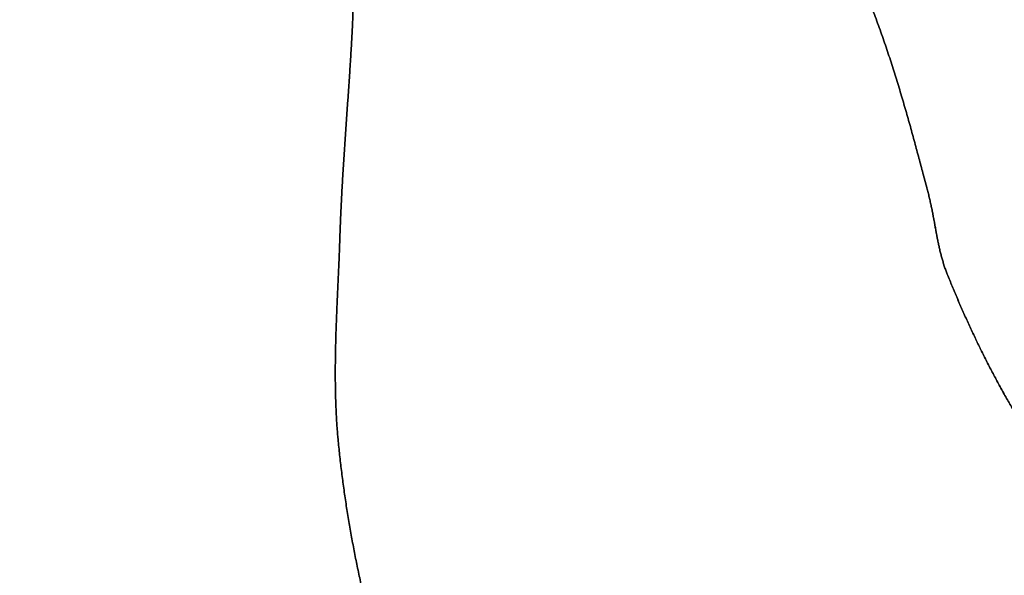
# Model space of a CAD drawing. Extents: x 39352 to 205217, y -145499 to 56255.
# Drawn here: x 145664 to 145762, y -88253 to -88198 of the extents above; entities that cross this region are included whole.
import ezdxf

# ---------------------------------------------------------------- set-up
doc = ezdxf.new("R2010")
doc.units = 0
doc.layers.get('0').update_dxf_attribs({"linetype": 'CONTINUOUS'})

msp = doc.modelspace()

# ---------------------------------------------------------------- linework, layer by layer
at = {"color": 92, "linetype": 'Continuous'}
msp.add_arc((138803.72, -128189.008), 43300.56, 14.067709, 81.014981, dxfattribs=at)
at = {"color": 254, "linetype": 'Continuous'}
for points, knots in [([(145697.367, -88194.047), (145697.369, -88194.23), (145697.371, -88194.598), (145697.368, -88195.156), (145697.36, -88195.723), (145697.347, -88196.299), (145697.331, -88196.883), (145697.31, -88197.475), (145697.286, -88198.073), (145697.259, -88198.678), (145697.229, -88199.289), (145697.196, -88199.905), (145697.161, -88200.526), (145697.124, -88201.152), (145697.086, -88201.783), (145697.045, -88202.418), (145697.003, -88203.058), (145696.96, -88203.701), (145696.916, -88204.347), (145696.872, -88204.997), (145696.826, -88205.649), (145696.78, -88206.305), (145696.734, -88206.963), (145696.688, -88207.623), (145696.642, -88208.285), (145696.596, -88208.949), (145696.551, -88209.615), (145696.506, -88210.282), (145696.461, -88210.951), (145696.418, -88211.621), (145696.375, -88212.292), (145696.334, -88212.964), (145696.294, -88213.638), (145696.255, -88214.312), (145696.218, -88214.987), (145696.182, -88215.662), (145696.148, -88216.338), (145696.116, -88217.015), (145696.087, -88217.692), (145696.059, -88218.369), (145696.034, -88219.046), (145696.019, -88219.497), (145696.012, -88219.723)], [0, 0, 0, 0, 0.547867, 1.105982, 1.673566, 2.249907, 2.834355, 3.426321, 4.025272, 4.630726, 5.242246, 5.859435, 6.481933, 7.109409, 7.741557, 8.378087, 9.018725, 9.663199, 10.311242, 10.96258, 11.616926, 12.273997, 12.93354, 13.595325, 14.259147, 14.924816, 15.592162, 16.26103, 16.931276, 17.60277, 18.275388, 18.949014, 19.623539, 20.298853, 20.974848, 21.651417, 22.328447, 23.00582, 23.683411, 24.361085, 25.038697, 25.716087, 25.716087, 25.716087, 25.716087]), ([(145696.012, -88219.723), (145696.019, -88219.497), (145696.034, -88219.046), (145696.059, -88218.369), (145696.087, -88217.692), (145696.116, -88217.015), (145696.148, -88216.338), (145696.182, -88215.662), (145696.218, -88214.987), (145696.255, -88214.312), (145696.294, -88213.637), (145696.334, -88212.964), (145696.375, -88212.292), (145696.418, -88211.62), (145696.461, -88210.95), (145696.506, -88210.282), (145696.551, -88209.614), (145696.596, -88208.948), (145696.642, -88208.284), (145696.688, -88207.622), (145696.734, -88206.962), (145696.781, -88206.304), (145696.826, -88205.649), (145696.872, -88204.996), (145696.917, -88204.346), (145696.96, -88203.7), (145697.003, -88203.057), (145697.045, -88202.418), (145697.086, -88201.783), (145697.124, -88201.152), (145697.161, -88200.526), (145697.196, -88199.905), (145697.229, -88199.288), (145697.259, -88198.678), (145697.286, -88198.073), (145697.31, -88197.475), (145697.331, -88196.883), (145697.347, -88196.299), (145697.36, -88195.723), (145697.368, -88195.156), (145697.371, -88194.598), (145697.369, -88194.23), (145697.367, -88194.047)], [0, 0, 0, 0, 0.67739, 1.355003, 2.032682, 2.710282, 3.38767, 4.064719, 4.741314, 5.417342, 6.092692, 6.767258, 7.44093, 8.113596, 8.785138, 9.455433, 10.124348, 10.791739, 11.457448, 12.121303, 12.783114, 13.442673, 14.099749, 14.754086, 15.405397, 16.053401, 16.697827, 17.33841, 17.974885, 18.606976, 19.234399, 19.856847, 20.473992, 21.085472, 21.690893, 22.289818, 22.881765, 23.466198, 24.042529, 24.610108, 25.168221, 25.716087, 25.716087, 25.716087, 25.716087]), ([(145754.403, -88214.615), (145754.337, -88214.373), (145754.205, -88213.885), (145754.008, -88213.148), (145753.809, -88212.401), (145753.606, -88211.644), (145753.401, -88210.876), (145753.191, -88210.1), (145752.977, -88209.315), (145752.758, -88208.521), (145752.534, -88207.719), (145752.303, -88206.909), (145752.067, -88206.092), (145751.823, -88205.268), (145751.572, -88204.437), (145751.314, -88203.599), (145751.048, -88202.755), (145750.773, -88201.905), (145750.49, -88201.05), (145750.199, -88200.19), (145749.898, -88199.324), (145749.588, -88198.454), (145749.269, -88197.58), (145748.94, -88196.701), (145748.601, -88195.819), (145748.253, -88194.933), (145748.014, -88194.343), (145747.893, -88194.047)], [0, 0, 0, 0, 0.752114, 1.515057, 2.288624, 3.072603, 3.866778, 4.670937, 5.484866, 6.308355, 7.141198, 7.983192, 8.83414, 9.69385, 10.562134, 11.438814, 12.323713, 13.216663, 14.117502, 15.026073, 15.942223, 16.865807, 17.796684, 18.734718, 19.679779, 20.63174, 21.590479, 21.590479, 21.590479, 21.590479]), ([(145747.893, -88194.047), (145748.014, -88194.343), (145748.253, -88194.933), (145748.601, -88195.819), (145748.94, -88196.701), (145749.269, -88197.58), (145749.588, -88198.454), (145749.898, -88199.324), (145750.199, -88200.19), (145750.49, -88201.05), (145750.773, -88201.905), (145751.048, -88202.755), (145751.314, -88203.599), (145751.572, -88204.437), (145751.823, -88205.268), (145752.067, -88206.092), (145752.303, -88206.909), (145752.534, -88207.719), (145752.758, -88208.521), (145752.977, -88209.315), (145753.191, -88210.1), (145753.401, -88210.876), (145753.606, -88211.644), (145753.809, -88212.401), (145754.008, -88213.148), (145754.205, -88213.885), (145754.337, -88214.373), (145754.403, -88214.615)], [0, 0, 0, 0, 0.958739, 1.9107, 2.85576, 3.793795, 4.724672, 5.648256, 6.564406, 7.472976, 8.373815, 9.266766, 10.151665, 11.028345, 11.896629, 12.756339, 13.607287, 14.449281, 15.282123, 16.105613, 16.919542, 17.723701, 18.517876, 19.301854, 20.075421, 20.838365, 21.590479, 21.590479, 21.590479, 21.590479]), ([(145756.431, -88223.193), (145756.404, -88223.126), (145756.352, -88222.993), (145756.277, -88222.792), (145756.205, -88222.59), (145756.136, -88222.389), (145756.071, -88222.187), (145756.008, -88221.984), (145755.948, -88221.782), (145755.891, -88221.578), (145755.836, -88221.375), (145755.784, -88221.17), (145755.733, -88220.965), (145755.684, -88220.76), (145755.637, -88220.554), (145755.592, -88220.347), (145755.548, -88220.139), (145755.505, -88219.931), (145755.464, -88219.722), (145755.423, -88219.512), (145755.383, -88219.302), (145755.343, -88219.09), (145755.304, -88218.877), (145755.264, -88218.664), (145755.225, -88218.449), (145755.186, -88218.234), (145755.146, -88218.017), (145755.106, -88217.799), (145755.065, -88217.58), (145755.023, -88217.36), (145754.98, -88217.139), (145754.937, -88216.916), (145754.891, -88216.692), (145754.845, -88216.467), (145754.796, -88216.24), (145754.746, -88216.012), (145754.695, -88215.782), (145754.641, -88215.551), (145754.585, -88215.319), (145754.527, -88215.085), (145754.466, -88214.85), (145754.424, -88214.693), (145754.403, -88214.615)], [0, 0, 0, 0, 0.215593, 0.430158, 0.643831, 0.856749, 1.069039, 1.280828, 1.492235, 1.703375, 1.914358, 2.125289, 2.336268, 2.547392, 2.758751, 2.970435, 3.182526, 3.395106, 3.608251, 3.822039, 4.036541, 4.251829, 4.467973, 4.685043, 4.903107, 5.122234, 5.342493, 5.563953, 5.786684, 6.010759, 6.23625, 6.463232, 6.691767, 6.921911, 7.153716, 7.387227, 7.622489, 7.859544, 8.098437, 8.339213, 8.581923, 8.826622, 8.826622, 8.826622, 8.826622]), ([(145754.403, -88214.615), (145754.424, -88214.693), (145754.466, -88214.85), (145754.527, -88215.086), (145754.585, -88215.319), (145754.641, -88215.552), (145754.695, -88215.783), (145754.747, -88216.012), (145754.797, -88216.24), (145754.845, -88216.467), (145754.891, -88216.693), (145754.937, -88216.917), (145754.981, -88217.14), (145755.023, -88217.361), (145755.065, -88217.581), (145755.106, -88217.8), (145755.146, -88218.018), (145755.186, -88218.235), (145755.225, -88218.451), (145755.265, -88218.665), (145755.304, -88218.879), (145755.343, -88219.091), (145755.383, -88219.303), (145755.423, -88219.513), (145755.464, -88219.723), (145755.505, -88219.932), (145755.548, -88220.14), (145755.592, -88220.347), (145755.637, -88220.554), (145755.684, -88220.76), (145755.733, -88220.965), (145755.783, -88221.17), (145755.836, -88221.374), (145755.891, -88221.578), (145755.948, -88221.781), (145756.008, -88221.984), (145756.071, -88222.186), (145756.136, -88222.388), (145756.205, -88222.59), (145756.277, -88222.791), (145756.352, -88222.993), (145756.404, -88223.126), (145756.431, -88223.193)], [0, 0, 0, 0, 0.244865, 0.487721, 0.728615, 0.967594, 1.204708, 1.44001, 1.673552, 1.905391, 2.135581, 2.36418, 2.591246, 2.816839, 3.041018, 3.263846, 3.485384, 3.705696, 3.924846, 4.142902, 4.35993, 4.576, 4.791183, 5.005553, 5.219186, 5.432159, 5.644554, 5.856454, 6.067947, 6.279123, 6.490076, 6.700904, 6.911707, 7.122592, 7.333669, 7.545063, 7.756897, 7.969283, 8.182332, 8.396157, 8.610876, 8.82662, 8.82662, 8.82662, 8.82662]), ([(145696.012, -88219.723), (145696.007, -88219.88), (145695.996, -88220.195), (145695.979, -88220.668), (145695.961, -88221.144), (145695.941, -88221.622), (145695.921, -88222.102), (145695.9, -88222.583), (145695.878, -88223.067), (145695.856, -88223.552), (145695.834, -88224.038), (145695.812, -88224.526), (145695.789, -88225.016), (145695.767, -88225.506), (145695.746, -88225.998), (145695.725, -88226.491), (145695.704, -88226.985), (145695.685, -88227.481), (145695.666, -88227.977), (145695.649, -88228.474), (145695.632, -88228.971), (145695.617, -88229.47), (145695.604, -88229.968), (145695.592, -88230.467), (145695.582, -88230.967), (145695.574, -88231.467), (145695.568, -88231.967), (145695.564, -88232.467), (145695.562, -88232.967), (145695.563, -88233.467), (145695.566, -88233.967), (145695.572, -88234.467), (145695.581, -88234.966), (145695.593, -88235.465), (145695.608, -88235.964), (145695.627, -88236.462), (145695.649, -88236.959), (145695.674, -88237.456), (145695.704, -88237.952), (145695.738, -88238.447), (145695.776, -88238.941), (145695.804, -88239.27), (145695.819, -88239.434)], [0, 0, 0, 0, 0.471064, 0.944774, 1.420893, 1.899216, 2.379563, 2.861779, 3.345731, 3.831303, 4.318395, 4.80692, 5.296799, 5.78796, 6.280333, 6.773849, 7.268437, 7.764016, 8.260499, 8.757786, 9.255759, 9.754288, 10.253262, 10.752605, 11.252243, 11.752105, 12.252122, 12.752226, 13.252351, 13.752431, 14.252403, 14.752202, 15.251765, 15.751028, 16.249926, 16.748395, 17.24637, 17.743784, 18.240572, 18.736665, 19.231994, 19.726491, 19.726491, 19.726491, 19.726491]), ([(145695.819, -88239.434), (145695.804, -88239.27), (145695.776, -88238.941), (145695.738, -88238.447), (145695.704, -88237.952), (145695.675, -88237.457), (145695.649, -88236.96), (145695.627, -88236.463), (145695.608, -88235.965), (145695.593, -88235.466), (145695.581, -88234.967), (145695.572, -88234.468), (145695.566, -88233.968), (145695.563, -88233.469), (145695.562, -88232.969), (145695.564, -88232.469), (145695.568, -88231.969), (145695.574, -88231.469), (145695.582, -88230.969), (145695.592, -88230.47), (145695.604, -88229.971), (145695.617, -88229.472), (145695.632, -88228.974), (145695.649, -88228.477), (145695.666, -88227.98), (145695.685, -88227.484), (145695.704, -88226.988), (145695.725, -88226.494), (145695.746, -88226), (145695.767, -88225.508), (145695.789, -88225.017), (145695.812, -88224.527), (145695.834, -88224.039), (145695.856, -88223.552), (145695.878, -88223.067), (145695.9, -88222.583), (145695.921, -88222.101), (145695.941, -88221.621), (145695.961, -88221.144), (145695.979, -88220.668), (145695.996, -88220.195), (145696.007, -88219.88), (145696.012, -88219.723)], [0, 0, 0, 0, 0.494345, 0.989524, 1.48547, 1.982113, 2.479387, 2.977226, 3.475561, 3.974328, 4.473461, 4.972895, 5.472564, 5.972404, 6.472349, 6.972334, 7.472294, 7.972162, 8.471871, 8.971352, 9.470536, 9.96935, 10.467722, 10.965574, 11.462828, 11.959403, 12.455211, 12.95014, 13.444066, 13.93688, 14.428481, 14.918774, 15.407666, 15.895066, 16.380876, 16.864992, 17.3473, 17.827669, 18.305952, 18.781983, 19.255568, 19.726491, 19.726491, 19.726491, 19.726491]), ([(145769.431, -88245.71), (145769.294, -88245.554), (145769.02, -88245.238), (145768.615, -88244.758), (145768.215, -88244.271), (145767.819, -88243.777), (145767.428, -88243.276), (145767.041, -88242.769), (145766.659, -88242.256), (145766.281, -88241.737), (145765.908, -88241.212), (145765.539, -88240.681), (145765.174, -88240.146), (145764.814, -88239.605), (145764.458, -88239.06), (145764.107, -88238.509), (145763.76, -88237.955), (145763.417, -88237.396), (145763.078, -88236.833), (145762.744, -88236.266), (145762.414, -88235.696), (145762.088, -88235.122), (145761.767, -88234.545), (145761.449, -88233.964), (145761.136, -88233.381), (145760.827, -88232.795), (145760.522, -88232.207), (145760.221, -88231.616), (145759.924, -88231.023), (145759.631, -88230.428), (145759.342, -88229.831), (145759.058, -88229.233), (145758.777, -88228.633), (145758.5, -88228.031), (145758.228, -88227.429), (145757.959, -88226.825), (145757.694, -88226.221), (145757.434, -88225.616), (145757.177, -88225.011), (145756.924, -88224.405), (145756.675, -88223.799), (145756.512, -88223.395), (145756.431, -88223.193)], [0, 0, 0, 0, 0.625531, 1.253624, 1.884219, 2.517253, 3.152656, 3.790351, 4.430261, 5.072302, 5.716387, 6.362424, 7.01032, 7.659978, 8.3113, 8.964182, 9.618521, 10.274212, 10.931146, 11.589213, 12.248304, 12.908307, 13.569108, 14.230592, 14.892646, 15.555154, 16.217999, 16.881065, 17.544233, 18.207388, 18.87041, 19.533183, 20.195587, 20.857504, 21.518818, 22.179409, 22.839148, 23.497901, 24.155528, 24.811884, 25.466831, 26.12023, 26.12023, 26.12023, 26.12023]), ([(145756.431, -88223.193), (145756.512, -88223.395), (145756.675, -88223.799), (145756.924, -88224.405), (145757.177, -88225.011), (145757.434, -88225.616), (145757.695, -88226.221), (145757.959, -88226.826), (145758.228, -88227.429), (145758.501, -88228.032), (145758.777, -88228.633), (145759.058, -88229.233), (145759.343, -88229.832), (145759.631, -88230.429), (145759.924, -88231.024), (145760.221, -88231.617), (145760.522, -88232.208), (145760.827, -88232.796), (145761.136, -88233.382), (145761.45, -88233.965), (145761.767, -88234.546), (145762.089, -88235.123), (145762.415, -88235.697), (145762.745, -88236.267), (145763.079, -88236.834), (145763.417, -88237.397), (145763.76, -88237.955), (145764.107, -88238.51), (145764.459, -88239.06), (145764.814, -88239.605), (145765.174, -88240.146), (145765.539, -88240.681), (145765.908, -88241.212), (145766.281, -88241.736), (145766.659, -88242.255), (145767.041, -88242.769), (145767.428, -88243.276), (145767.819, -88243.776), (145768.215, -88244.27), (145768.615, -88244.758), (145769.02, -88245.238), (145769.294, -88245.554), (145769.431, -88245.71)], [0, 0, 0, 0, 0.653433, 1.308409, 1.964792, 2.622448, 3.281244, 3.941049, 4.601731, 5.263161, 5.925212, 6.587756, 7.250666, 7.91382, 8.577092, 9.240361, 9.903506, 10.566406, 11.228944, 11.891002, 12.552464, 13.213217, 13.873146, 14.532141, 15.190093, 15.846893, 16.502435, 17.156617, 17.809335, 18.46049, 19.109987, 19.757729, 20.403625, 21.047588, 21.689538, 22.329418, 22.967152, 23.602646, 24.235794, 24.866494, 25.494659, 26.120231, 26.120231, 26.120231, 26.120231]), ([(145695.819, -88239.434), (145695.867, -88239.952), (145695.969, -88240.989), (145696.146, -88242.544), (145696.345, -88244.099), (145696.567, -88245.655), (145696.81, -88247.21), (145697.073, -88248.765), (145697.358, -88250.319), (145697.662, -88251.871), (145697.985, -88253.422), (145698.328, -88254.971), (145698.689, -88256.518), (145699.068, -88258.062), (145699.464, -88259.604), (145699.878, -88261.142), (145700.309, -88262.677), (145700.757, -88264.209), (145701.221, -88265.737), (145701.7, -88267.261), (145702.196, -88268.781), (145702.707, -88270.296), (145703.233, -88271.807), (145703.774, -88273.313), (145704.329, -88274.813), (145704.899, -88276.309), (145705.483, -88277.798), (145706.081, -88279.282), (145706.693, -88280.76), (145707.319, -88282.232), (145707.958, -88283.697), (145708.611, -88285.155), (145709.276, -88286.606), (145709.955, -88288.05), (145710.647, -88289.486), (145711.351, -88290.914), (145712.068, -88292.334), (145712.798, -88293.746), (145713.54, -88295.148), (145714.295, -88296.542), (145715.062, -88297.925), (145715.581, -88298.842), (145715.843, -88299.298)], [0, 0, 0, 0, 1.561403, 3.126264, 4.694411, 6.265675, 7.839883, 9.416864, 10.996448, 12.578467, 14.162756, 15.749151, 17.337492, 18.927624, 20.519392, 22.112645, 23.707236, 25.303019, 26.899852, 28.497594, 30.096104, 31.695245, 33.294877, 34.894863, 36.495064, 38.095338, 39.695544, 41.295536, 42.895165, 44.494278, 46.092716, 47.690317, 49.28691, 50.882318, 52.476354, 54.068828, 55.659611, 57.248596, 58.835541, 60.42013, 62.002057, 63.581098, 63.581098, 63.581098, 63.581098]), ([(145715.843, -88299.298), (145715.582, -88298.842), (145715.062, -88297.925), (145714.295, -88296.542), (145713.541, -88295.149), (145712.799, -88293.747), (145712.069, -88292.336), (145711.352, -88290.916), (145710.648, -88289.489), (145709.956, -88288.053), (145709.278, -88286.609), (145708.612, -88285.159), (145707.96, -88283.701), (145707.321, -88282.236), (145706.695, -88280.764), (145706.083, -88279.287), (145705.485, -88277.803), (145704.901, -88276.313), (145704.331, -88274.818), (145703.775, -88273.317), (145703.234, -88271.811), (145702.708, -88270.3), (145702.197, -88268.784), (145701.701, -88267.264), (145701.221, -88265.739), (145700.757, -88264.211), (145700.31, -88262.679), (145699.879, -88261.143), (145699.464, -88259.604), (145699.068, -88258.063), (145698.689, -88256.518), (145698.328, -88254.971), (145697.985, -88253.422), (145697.662, -88251.871), (145697.358, -88250.318), (145697.073, -88248.765), (145696.81, -88247.21), (145696.567, -88245.655), (145696.345, -88244.099), (145696.146, -88242.544), (145695.969, -88240.989), (145695.867, -88239.952), (145695.819, -88239.434)], [0, 0, 0, 0, 1.578892, 3.160516, 4.744645, 6.331066, 7.919576, 9.509981, 11.102098, 12.695751, 14.290772, 15.886998, 17.484272, 19.082441, 20.681358, 22.280873, 23.880843, 25.481122, 27.081563, 28.682021, 30.282343, 31.882378, 33.481967, 35.080947, 36.67915, 38.276421, 39.87261, 41.46757, 43.061149, 44.653198, 46.243563, 47.832092, 49.418627, 51.003011, 52.585084, 54.164684, 55.741646, 57.315805, 58.886997, 60.455054, 62.019811, 63.581106, 63.581106, 63.581106, 63.581106])]:
    msp.add_open_spline(points, degree=3, knots=knots, dxfattribs=at)

doc.saveas('drawing.dxf')
